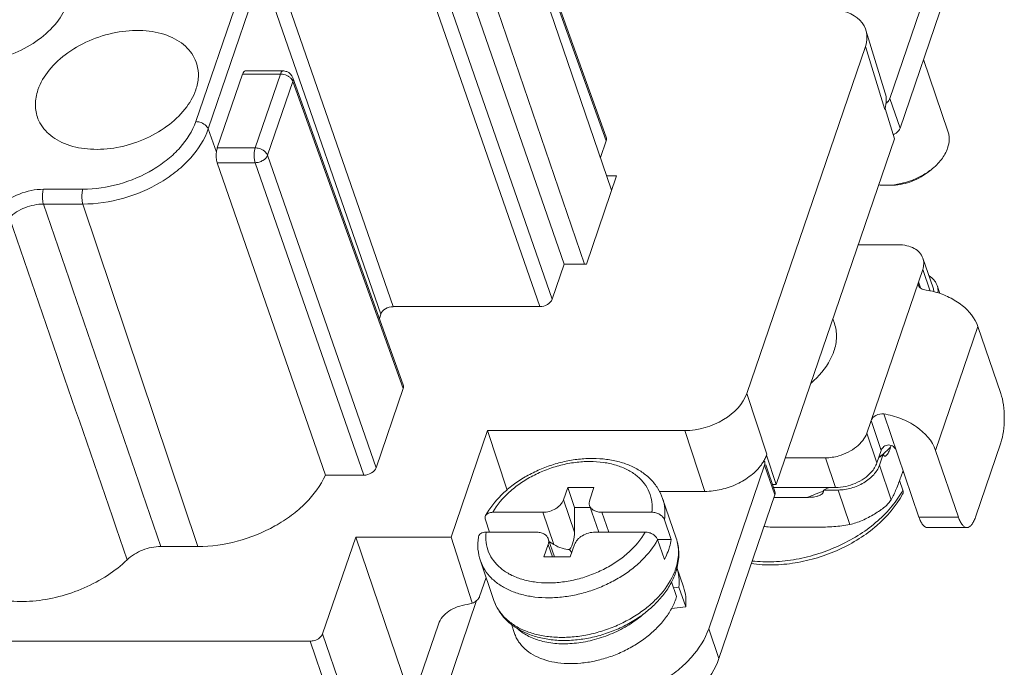
# Model space of a CAD drawing. Units: millimetres. Extents: x 11 to 316, y 21 to 258.
# Drawn here: x 83 to 112, y 49 to 67 of the extents above; entities that cross this region are included whole.
import ezdxf

# ---------------------------------------------------------------- set-up
doc = ezdxf.new("R2010")
doc.units = ezdxf.units.MM
doc.header["$MEASUREMENT"] = 0
doc.layers.add('零件', color=7, linetype='Continuous', lineweight=25)

msp = doc.modelspace()

# ---------------------------------------------------------------- linework, layer by layer
at = {"layer": '零件', "color": 7, "linetype": 'Continuous', "lineweight": 0}
for p, q in [((96.759, 73.501), (100.214, 63.895)), ((96.758, 73.401), (100.213, 63.796)), ((97.623, 70.408), (100.367, 62.385)), ((99.009, 60.276), (95.786, 69.549)), ((108.317, 64.998), (109.913, 69.665)), ((95.268, 69.044), (98.665, 59.271)), ((88.488, 64.34), (90.023, 68.83)), ((90.732, 68.832), (94.129, 59.059)), ((94.913, 68.832), (98.311, 59.059)), ((108.607, 64.15), (110.203, 68.817)), ((88.841, 64.13), (90.377, 68.62)), ((90.377, 68.62), (93.774, 58.846)), ((96.874, 68.216), (99.589, 60.276)), ((107.632, 66.949), (108.185, 65.15)), ((104.23, 56.584), (107.616, 66.483)), ((107.616, 66.483), (108.169, 64.685)), ((109.976, 64.069), (109.278, 66.11)), ((89.101, 63.59), (89.822, 65.699)), ((90.905, 65.699), (89.822, 65.699)), ((90.978, 65.787), (89.895, 65.787)), ((90.184, 63.59), (90.905, 65.699)), ((91.26, 65.588), (94.413, 56.824)), ((90.538, 63.38), (91.259, 65.489)), ((91.259, 65.489), (94.411, 56.725)), ((108.607, 64.15), (108.317, 64.998)), ((108.169, 64.685), (108.179, 64.715)), ((108.179, 64.715), (108.445, 63.852)), ((88.841, 64.13), (89.076, 63.467)), ((89.101, 63.59), (90.184, 63.59)), ((100.049, 63.316), (100.213, 63.796)), ((108.445, 63.852), (105.069, 53.982)), ((90.538, 63.38), (93.638, 54.462)), ((89.099, 63.168), (90.183, 63.168)), ((92.192, 54.25), (89.099, 63.168)), ((90.183, 63.168), (93.283, 54.25)), ((100.506, 62.791), (99.646, 60.276)), ((100.228, 62.791), (100.506, 62.791)), ((109.378, 62.879), (109.493, 62.968)), ((108.339, 62.523), (108.194, 62.523)), ((84.134, 62.41), (85.261, 62.41)), ((84.134, 61.987), (85.261, 61.987)), ((88.546, 52.213), (85.261, 61.987)), ((107.41, 60.826), (108.556, 60.826)), ((98.665, 59.271), (99.009, 60.276)), ((99.646, 60.276), (99.009, 60.276)), ((109.26, 60.443), (109.55, 59.594)), ((107.657, 55.452), (109.253, 60.119)), ((109.253, 60.119), (109.464, 59.504)), ((109.19, 59.596), (109.133, 59.766)), ((109.668, 59.665), (109.747, 59.435)), ((93.731, 58.719), (93.774, 58.846)), ((94.129, 59.059), (98.311, 59.059)), ((106.687, 58.713), (106.733, 58.579)), ((110.832, 58.493), (109.623, 54.957)), ((110.832, 58.493), (111.485, 56.584)), ((93.638, 54.462), (94.411, 56.725)), ((104.23, 56.584), (104.804, 54.847)), ((109.148, 53.048), (108.14, 55.997)), ((107.778, 55.806), (108.068, 54.957)), ((95.78, 52.482), (96.819, 55.523)), ((96.819, 55.523), (102.458, 55.523)), ((97.38, 53.826), (96.819, 55.523)), ((102.458, 55.523), (103.032, 53.786)), ((107.947, 54.604), (107.657, 55.452)), ((110.76, 53.048), (111.485, 55.169)), ((107.947, 54.604), (108.068, 54.957)), ((108.338, 55.046), (108.355, 55.096)), ((109.623, 54.957), (110.276, 53.048)), ((104.804, 54.847), (104.794, 54.816)), ((104.794, 54.816), (105.069, 53.982)), ((105.33, 54.745), (106.476, 54.745)), ((106.766, 53.897), (106.476, 54.745)), ((108.017, 54.533), (108.125, 54.848)), ((104.738, 54.533), (103.142, 49.866)), ((105.028, 53.685), (104.738, 54.533)), ((105.03, 53.782), (104.769, 54.544)), ((108.017, 54.533), (108.354, 53.549)), ((108.628, 54.197), (108.692, 54.384)), ((108.713, 54.321), (108.67, 54.321)), ((92.192, 54.25), (93.283, 54.25)), ((108.593, 54.101), (108.687, 53.826)), ((99.111, 53.897), (98.99, 53.543)), ((99.863, 53.897), (99.111, 53.897)), ((99.111, 53.897), (99.305, 53.331)), ((99.742, 53.543), (99.863, 53.897)), ((101.729, 53.786), (103.032, 53.786)), ((105.069, 53.982), (104.961, 53.982)), ((106.766, 53.897), (104.991, 53.897)), ((106.417, 53.826), (106.836, 53.826)), ((106.836, 53.826), (107.172, 52.842)), ((99.305, 52.624), (98.99, 53.543)), ((102.21, 52.453), (101.823, 53.585)), ((105.028, 53.685), (103.432, 49.018)), ((105.004, 53.614), (105.945, 53.614)), ((96.974, 53.19), (98.4, 53.19)), ((98.714, 52.27), (98.4, 53.19)), ((99.305, 53.331), (99.756, 53.331)), ((99.305, 52.624), (99.305, 53.331)), ((99.739, 53.381), (99.998, 52.624)), ((100.091, 53.19), (101.517, 53.19)), ((100.091, 53.19), (100.284, 52.624)), ((96.882, 52.624), (96.761, 52.977)), ((102.068, 52.412), (101.875, 52.977)), ((109.148, 53.048), (110.276, 53.048)), ((96.78, 52.624), (98.206, 52.624)), ((99.898, 52.624), (101.323, 52.624)), ((104.994, 52.765), (106.235, 52.765)), ((109.39, 52.755), (110.518, 52.755)), ((92.111, 49.725), (93.054, 52.482)), ((95.78, 52.482), (93.054, 52.482)), ((93.054, 52.482), (94.662, 47.782)), ((95.78, 52.482), (96.379, 50.601)), ((98.558, 52.432), (98.735, 51.917)), ((98.588, 52.346), (98.714, 52.27)), ((102.068, 52.412), (101.681, 52.412)), ((101.875, 51.846), (101.681, 52.412)), ((87.487, 52.213), (88.546, 52.213)), ((98.555, 52.27), (98.434, 51.917)), ((98.555, 52.27), (98.676, 51.917)), ((99.167, 52.124), (99.226, 52.035)), ((99.186, 51.917), (99.307, 52.27)), ((97.006, 50.673), (96.619, 51.805)), ((98.434, 51.917), (99.186, 51.917)), ((102.233, 51.615), (102.423, 51.058)), ((96.596, 50.785), (96.782, 51.328)), ((102.223, 50.785), (102.079, 51.207)), ((102.288, 51.055), (102.137, 51.038)), ((102.482, 50.49), (102.288, 51.055)), ((96.509, 50.668), (95.509, 47.745)), ((102.075, 50.444), (102.482, 50.49)), ((94.452, 47.17), (95.42, 49.998)), ((97.502, 49.997), (97.593, 49.73)), ((103.432, 49.018), (103.142, 49.866)), ((51.914, 49.513), (91.757, 49.513)), ((94.852, 40.462), (91.757, 49.513)), ((95.134, 40.886), (92.111, 49.725))]:
    msp.add_line(p, q, dxfattribs=at)
for centre, radius, start, end in [((90.978, 65.487), 0.3, 19.7848, 69.1541), ((108.249, 64.375), 0.438, 291.4968, 300.8231), ((109.034, 57.377), 2.178, 75.0905, 81.6724), ((104.276, 59.36), 5.925, 310.4884, 310.764), ((104.406, 59.211), 5.728, 310.7465, 313.3444), ((103.633, 55.29), 1.255, 323.7442, 329.2294), ((103.695, 55.253), 1.183, 329.252, 330.5034), ((104.164, 59.494), 6.1, 308.989, 309.1161), ((104.017, 59.919), 6.526, 307.6622, 309.0094), ((104.224, 59.421), 6.006, 309.1119, 310.487), ((103.43, 60.667), 7.488, 289.623, 293.537), ((103.311, 61.036), 7.851, 293.3082, 294.4984), ((100.511, 52.139), 1.777, 338.3353, 341.0988), ((100.486, 52.05), 1.805, 341.1131, 344.111)]:
    msp.add_arc(centre, radius, start, end, dxfattribs=at)
for centre, major_axis, ratio, start_param, end_param in [((106.206, 66.483), (1.42, 0.486), 0.664298, -0.475439, 1.095052), ((89.897, 65.487), (-0.002, 0.3), 0.347806, -0.002188, 0.783104), ((99.931, 63.796), (0.284, 0.097), 0.664422, -0.475382, 0.009481), ((89.176, 63.378), (-0.002, 0.3), 0.347806, 0.783104, 1.266883), ((98.383, 59.271), (0.284, 0.097), 0.664504, -2.046064, -0.475344), ((94.056, 58.846), (0.284, 0.097), 0.664504, 1.095528, 2.666248), ((94.13, 56.725), (0.284, 0.097), 0.664422, -0.475382, 0.009481), ((102.82, 56.584), (1.419, 0.485), 0.664628, -2.045779, -0.475287), ((93.356, 54.462), (0.284, 0.097), 0.664504, -2.046064, -0.475344), ((98.835, 52.624), (0, 0.707), 0.664463, -2.356194, -1.570796), ((98.835, 52.624), (0.565, -0.404), 0.521626, -1.415779, -0.630381)]:
    msp.add_ellipse(centre, major_axis=major_axis, ratio=ratio, start_param=start_param, end_param=end_param, dxfattribs=at)
for points, knots in [([(80.314, 66.898), (80.346, 66.816), (80.433, 66.656), (80.622, 66.45), (80.862, 66.28), (81.255, 66.102), (81.839, 65.997), (82.586, 66.052), (83.33, 66.276), (83.997, 66.647), (84.521, 67.128), (84.755, 67.522), (84.823, 67.721)], [0, 0, 0, 0, 0.048232, 0.098307, 0.151417, 0.208272, 0.333334, 0.471037, 0.614432, 0.755042, 0.885102, 1, 1, 1, 1]), ([(88.517, 65.976), (88.492, 66.062), (88.418, 66.23), (88.245, 66.453), (88.015, 66.639), (87.629, 66.839), (87.043, 66.966), (86.283, 66.928), (85.52, 66.713), (84.831, 66.342), (84.288, 65.853), (84.046, 65.449), (83.976, 65.246)], [0, 0, 0, 0, 0.048195, 0.097762, 0.150102, 0.206127, 0.329893, 0.46728, 0.611294, 0.753058, 0.884297, 1, 1, 1, 1]), ([(88.487, 65.246), (88.528, 65.366), (88.579, 65.611), (88.551, 65.861), (88.517, 65.976)], [0, 0, 0, 0, 0.515434, 1, 1, 1, 1]), ([(90.905, 65.699), (90.909, 65.712), (90.919, 65.734), (90.938, 65.768), (90.962, 65.787), (90.978, 65.787)], [0, 0, 0, 0, 0.339527, 0.617489, 1, 1, 1, 1]), ([(90.905, 65.699), (90.924, 65.699), (91.001, 65.693), (91.076, 65.667), (91.126, 65.637)], [0, 0, 0, 0, 0.244611, 1, 1, 1, 1]), ([(91.126, 65.637), (91.134, 65.632), (91.167, 65.61), (91.197, 65.583), (91.216, 65.561)], [0, 0, 0, 0, 0.260862, 1, 1, 1, 1]), ([(91.216, 65.561), (91.221, 65.555), (91.238, 65.533), (91.252, 65.508), (91.259, 65.489)], [0, 0, 0, 0, 0.264532, 1, 1, 1, 1]), ([(91.259, 65.489), (91.262, 65.497), (91.27, 65.53), (91.268, 65.565), (91.26, 65.588)], [0, 0, 0, 0, 0.264507, 1, 1, 1, 1]), ([(83.976, 65.246), (83.93, 65.11), (83.877, 64.83), (83.928, 64.548), (83.978, 64.423)], [0, 0, 0, 0, 0.515801, 1, 1, 1, 1]), ([(83.978, 64.423), (84.01, 64.341), (84.098, 64.181), (84.286, 63.976), (84.527, 63.806), (84.919, 63.627), (85.503, 63.522), (86.25, 63.577), (86.994, 63.801), (87.661, 64.172), (88.185, 64.653), (88.419, 65.047), (88.487, 65.246)], [0, 0, 0, 0, 0.048232, 0.098307, 0.151417, 0.208272, 0.333334, 0.471037, 0.614432, 0.755042, 0.885102, 1, 1, 1, 1]), ([(108.185, 65.151), (108.206, 65.082), (108.226, 64.934), (108.201, 64.788), (108.179, 64.715)], [0, 0, 0, 0, 0.486185, 1, 1, 1, 1]), ([(108.317, 64.998), (108.315, 64.991), (108.303, 64.962), (108.284, 64.935), (108.268, 64.917)], [0, 0, 0, 0, 0.234709, 1, 1, 1, 1]), ([(108.268, 64.917), (108.263, 64.912), (108.242, 64.89), (108.219, 64.871), (108.2, 64.859)], [0, 0, 0, 0, 0.241328, 1, 1, 1, 1]), ([(85.261, 62.41), (85.609, 62.41), (86.312, 62.515), (87.124, 62.86), (87.689, 63.253), (88.142, 63.678), (88.394, 64.068), (88.488, 64.34)], [0, 0, 0, 0, 0.263018, 0.530813, 0.65977, 0.782011, 1, 1, 1, 1]), ([(88.488, 64.34), (88.526, 64.34), (88.621, 64.326), (88.753, 64.262), (88.825, 64.176), (88.841, 64.13)], [0, 0, 0, 0, 0.263878, 0.660328, 1, 1, 1, 1]), ([(108.473, 64), (108.489, 64.009), (108.545, 64.048), (108.591, 64.103), (108.607, 64.15)], [0, 0, 0, 0, 0.276326, 1, 1, 1, 1]), ([(85.261, 61.987), (85.647, 61.987), (86.427, 62.105), (87.328, 62.488), (87.955, 62.923), (88.457, 63.394), (88.738, 63.828), (88.841, 64.13)], [0, 0, 0, 0, 0.263021, 0.530813, 0.659769, 0.782009, 1, 1, 1, 1]), ([(109.966, 63.584), (109.993, 63.664), (110.018, 63.789), (110.007, 63.954), (109.988, 64.032), (109.976, 64.069)], [0, 0, 0, 0, 0.514768, 0.759474, 1, 1, 1, 1]), ([(90.184, 63.59), (90.173, 63.559), (90.159, 63.489), (90.151, 63.38), (90.158, 63.27), (90.173, 63.2), (90.183, 63.168)], [0, 0, 0, 0, 0.23193, 0.499268, 0.766998, 1, 1, 1, 1]), ([(90.184, 63.59), (90.222, 63.59), (90.317, 63.576), (90.449, 63.512), (90.521, 63.426), (90.538, 63.38)], [0, 0, 0, 0, 0.263892, 0.660372, 1, 1, 1, 1]), ([(109.493, 62.968), (109.549, 63.011), (109.654, 63.103), (109.829, 63.298), (109.926, 63.468), (109.966, 63.584)], [0, 0, 0, 0, 0.271851, 0.530153, 1, 1, 1, 1]), ([(89.099, 63.168), (89.083, 63.213), (89.068, 63.314), (89.07, 63.414), (89.076, 63.467)], [0, 0, 0, 0, 0.470796, 1, 1, 1, 1]), ([(90.183, 63.168), (90.221, 63.168), (90.299, 63.181), (90.431, 63.237), (90.516, 63.317), (90.538, 63.38)], [0, 0, 0, 0, 0.265057, 0.535238, 1, 1, 1, 1]), ([(108.194, 62.523), (108.308, 62.523), (108.541, 62.545), (108.882, 62.632), (109.205, 62.772), (109.402, 62.898), (109.493, 62.968)], [0, 0, 0, 0, 0.246089, 0.5, 0.753911, 1, 1, 1, 1]), ([(108.339, 62.523), (108.43, 62.523), (108.617, 62.54), (108.889, 62.61), (109.148, 62.722), (109.306, 62.823), (109.378, 62.879)], [0, 0, 0, 0, 0.246092, 0.500004, 0.753915, 1, 1, 1, 1]), ([(107.993, 62.535), (108.01, 62.533), (108.076, 62.526), (108.143, 62.523), (108.194, 62.523)], [0, 0, 0, 0, 0.246002, 1, 1, 1, 1]), ([(82.87, 61.903), (83.032, 62.064), (83.437, 62.313), (83.901, 62.41), (84.134, 62.41)], [0, 0, 0, 0, 0.494118, 1, 1, 1, 1]), ([(84.134, 62.41), (84.124, 62.378), (84.109, 62.308), (84.102, 62.199), (84.109, 62.089), (84.123, 62.019), (84.134, 61.987)], [0, 0, 0, 0, 0.231917, 0.499232, 0.766953, 1, 1, 1, 1]), ([(85.261, 62.41), (85.251, 62.378), (85.236, 62.308), (85.229, 62.199), (85.236, 62.089), (85.25, 62.019), (85.261, 61.987)], [0, 0, 0, 0, 0.231917, 0.499232, 0.766953, 1, 1, 1, 1]), ([(83.161, 61.598), (83.286, 61.722), (83.597, 61.913), (83.954, 61.987), (84.134, 61.987)], [0, 0, 0, 0, 0.494133, 1, 1, 1, 1]), ([(109.26, 60.443), (109.24, 60.501), (109.172, 60.613), (109.007, 60.736), (108.795, 60.811), (108.638, 60.826), (108.556, 60.826)], [0, 0, 0, 0, 0.215501, 0.449004, 0.710516, 1, 1, 1, 1]), ([(109.253, 60.119), (109.272, 60.173), (109.293, 60.282), (109.277, 60.393), (109.26, 60.443)], [0, 0, 0, 0, 0.515433, 1, 1, 1, 1]), ([(109.668, 59.665), (109.659, 59.692), (109.634, 59.746), (109.563, 59.845), (109.489, 59.904), (109.435, 59.936)], [0, 0, 0, 0, 0.238829, 0.482656, 1, 1, 1, 1]), ([(109.131, 59.668), (109.128, 59.676), (109.12, 59.708), (109.124, 59.742), (109.133, 59.766)], [0, 0, 0, 0, 0.243288, 1, 1, 1, 1]), ([(109.349, 59.532), (109.323, 59.536), (109.274, 59.547), (109.192, 59.582), (109.143, 59.631), (109.131, 59.668)], [0, 0, 0, 0, 0.292637, 0.559614, 1, 1, 1, 1]), ([(109.688, 59.451), (109.693, 59.487), (109.695, 59.56), (109.68, 59.631), (109.668, 59.665)], [0, 0, 0, 0, 0.507679, 1, 1, 1, 1]), ([(109.594, 59.482), (109.739, 59.443), (110.017, 59.339), (110.479, 59.052), (110.751, 58.729), (110.832, 58.493)], [0, 0, 0, 0, 0.274697, 0.540506, 1, 1, 1, 1]), ([(106.733, 58.579), (106.775, 58.456), (106.815, 58.184), (106.762, 57.917), (106.717, 57.786)], [0, 0, 0, 0, 0.484349, 1, 1, 1, 1]), ([(106.717, 57.786), (106.689, 57.704), (106.538, 57.36), (106.284, 57.067), (106.066, 56.879)], [0, 0, 0, 0, 0.230517, 1, 1, 1, 1]), ([(111.485, 55.169), (111.521, 55.274), (111.57, 55.51), (111.594, 55.877), (111.57, 56.243), (111.521, 56.479), (111.485, 56.584)], [0, 0, 0, 0, 0.232306, 0.5, 0.767694, 1, 1, 1, 1]), ([(107.778, 55.806), (107.8, 55.869), (107.913, 55.98), (108.064, 56.008), (108.14, 55.997)], [0, 0, 0, 0, 0.465925, 1, 1, 1, 1]), ([(109.623, 54.957), (109.53, 55.23), (109.192, 55.592), (108.638, 55.883), (108.308, 55.972), (108.14, 55.997)], [0, 0, 0, 0, 0.460925, 0.728684, 1, 1, 1, 1]), ([(106.476, 54.745), (106.603, 54.745), (106.829, 54.779), (107.128, 54.896), (107.428, 55.087), (107.604, 55.298), (107.657, 55.452)], [0, 0, 0, 0, 0.26372, 0.466109, 0.661657, 1, 1, 1, 1]), ([(108.495, 54.957), (108.481, 54.998), (108.423, 55.077), (108.282, 55.132), (108.14, 55.077), (108.082, 54.998), (108.068, 54.957)], [0, 0, 0, 0, 0.236253, 0.499997, 0.763732, 1, 1, 1, 1]), ([(108.213, 54.81), (108.227, 54.821), (108.251, 54.852), (108.282, 54.908), (108.312, 54.973), (108.329, 55.021), (108.338, 55.046)], [0, 0, 0, 0, 0.198019, 0.436593, 0.706134, 1, 1, 1, 1]), ([(101.823, 53.585), (101.789, 53.685), (101.696, 53.879), (101.493, 54.135), (101.235, 54.348), (100.931, 54.516), (100.59, 54.637), (100.219, 54.71), (99.826, 54.735), (99.42, 54.712), (99.01, 54.643), (98.605, 54.529), (98.214, 54.373), (97.846, 54.179), (97.51, 53.95), (97.122, 53.613), (96.885, 53.31), (96.768, 53.094)], [0, 0, 0, 0, 0.052302, 0.105384, 0.15999, 0.21677, 0.276164, 0.338328, 0.403123, 0.470142, 0.538771, 0.608252, 0.677754, 0.746446, 0.813564, 0.878484, 1, 1, 1, 1]), ([(101.517, 53.19), (101.529, 53.287), (101.53, 53.483), (101.455, 53.767), (101.307, 54.023), (101.092, 54.241), (100.817, 54.417), (100.493, 54.545), (100.128, 54.623), (99.735, 54.648), (99.324, 54.62), (98.908, 54.541), (98.499, 54.412), (98.11, 54.237), (97.752, 54.022), (97.345, 53.7), (97.094, 53.403), (96.974, 53.19)], [0, 0, 0, 0, 0.050285, 0.099146, 0.148441, 0.199925, 0.254905, 0.314069, 0.377516, 0.444847, 0.51529, 0.58781, 0.661215, 0.734245, 0.805668, 0.874375, 1, 1, 1, 1]), ([(104.793, 54.816), (104.788, 54.804), (104.768, 54.754), (104.744, 54.706), (104.724, 54.671)], [0, 0, 0, 0, 0.244359, 1, 1, 1, 1]), ([(104.738, 54.533), (104.741, 54.541), (104.749, 54.573), (104.748, 54.607), (104.74, 54.63)], [0, 0, 0, 0, 0.264099, 1, 1, 1, 1]), ([(107.947, 54.604), (107.913, 54.504), (107.804, 54.335), (107.581, 54.144), (107.249, 53.961), (106.958, 53.897), (106.766, 53.897)], [0, 0, 0, 0, 0.218359, 0.404413, 0.603074, 1, 1, 1, 1]), ([(108.125, 54.848), (108.127, 54.841), (108.133, 54.827), (108.145, 54.807), (108.161, 54.794), (108.179, 54.793), (108.195, 54.797), (108.206, 54.804), (108.213, 54.81)], [0, 0, 0, 0, 0.193764, 0.352504, 0.582379, 0.679556, 0.778398, 1, 1, 1, 1]), ([(104.645, 54.548), (104.561, 54.433), (104.346, 54.22), (103.952, 53.981), (103.504, 53.825), (103.188, 53.786), (103.032, 53.786)], [0, 0, 0, 0, 0.232571, 0.485633, 0.746325, 1, 1, 1, 1]), ([(106.836, 53.826), (106.963, 53.826), (107.157, 53.855), (107.399, 53.941), (107.571, 54.028), (107.725, 54.135), (107.891, 54.29), (107.983, 54.433), (108.017, 54.533)], [0, 0, 0, 0, 0.262861, 0.397807, 0.531086, 0.659966, 0.782141, 1, 1, 1, 1]), ([(88.546, 52.213), (88.925, 52.213), (89.692, 52.323), (90.586, 52.681), (91.222, 53.091), (91.747, 53.541), (92.057, 53.955), (92.192, 54.25)], [0, 0, 0, 0, 0.259933, 0.525493, 0.654386, 0.777526, 1, 1, 1, 1]), ([(108.628, 54.197), (108.588, 54.08), (108.525, 53.91), (108.431, 53.695), (108.38, 53.596), (108.354, 53.549)], [0, 0, 0, 0, 0.527787, 0.772401, 1, 1, 1, 1]), ([(104.383, 51.799), (104.587, 51.777), (105.01, 51.764), (105.648, 51.837), (106.287, 51.996), (106.902, 52.238), (107.47, 52.551), (107.97, 52.926), (108.384, 53.349), (108.6, 53.665), (108.687, 53.826)], [0, 0, 0, 0, 0.123225, 0.252107, 0.384184, 0.516696, 0.646845, 0.772048, 0.890203, 1, 1, 1, 1]), ([(105.03, 53.781), (105.033, 53.774), (105.04, 53.742), (105.036, 53.708), (105.028, 53.685)], [0, 0, 0, 0, 0.24199, 1, 1, 1, 1]), ([(106.299, 53.668), (106.317, 53.675), (106.351, 53.692), (106.396, 53.726), (106.42, 53.765), (106.424, 53.8), (106.42, 53.817), (106.417, 53.826)], [0, 0, 0, 0, 0.271748, 0.523749, 0.757354, 0.875177, 1, 1, 1, 1]), ([(108.687, 53.826), (108.694, 53.807), (108.701, 53.766), (108.69, 53.726), (108.68, 53.709)], [0, 0, 0, 0, 0.515243, 1, 1, 1, 1]), ([(98.4, 53.19), (98.463, 53.19), (98.592, 53.209), (98.741, 53.272), (98.844, 53.344), (98.927, 53.422), (98.973, 53.493), (98.99, 53.543)], [0, 0, 0, 0, 0.263021, 0.530813, 0.659769, 0.782009, 1, 1, 1, 1]), ([(99.742, 53.543), (99.733, 53.516), (99.722, 53.462), (99.73, 53.406), (99.739, 53.381)], [0, 0, 0, 0, 0.515722, 1, 1, 1, 1]), ([(101.823, 53.585), (101.856, 53.489), (101.898, 53.287), (101.89, 53.08), (101.875, 52.977)], [0, 0, 0, 0, 0.491945, 1, 1, 1, 1]), ([(108.68, 53.709), (108.496, 53.37), (108.096, 52.905), (107.441, 52.422), (106.87, 52.113), (106.255, 51.881), (105.617, 51.732), (104.98, 51.673), (104.56, 51.696), (104.357, 51.724)], [0, 0, 0, 0, 0.231316, 0.356891, 0.486702, 0.618418, 0.749465, 0.877353, 1, 1, 1, 1]), ([(105.945, 53.614), (106.007, 53.614), (106.099, 53.619), (106.217, 53.64), (106.273, 53.657), (106.299, 53.668)], [0, 0, 0, 0, 0.518231, 0.765244, 1, 1, 1, 1]), ([(108.354, 53.549), (108.333, 53.512), (108.276, 53.438), (108.167, 53.337), (108.031, 53.236), (107.875, 53.136), (107.705, 53.041), (107.528, 52.956), (107.351, 52.887), (107.231, 52.854), (107.172, 52.842)], [0, 0, 0, 0, 0.090977, 0.197066, 0.318503, 0.452452, 0.59339, 0.734845, 0.871499, 1, 1, 1, 1]), ([(96.974, 53.19), (96.951, 53.19), (96.908, 53.186), (96.848, 53.167), (96.8, 53.137), (96.776, 53.109), (96.768, 53.094)], [0, 0, 0, 0, 0.285807, 0.547432, 0.783614, 1, 1, 1, 1]), ([(99.739, 53.381), (99.744, 53.367), (99.757, 53.339), (99.795, 53.287), (99.865, 53.235), (99.971, 53.197), (100.05, 53.19), (100.091, 53.19)], [0, 0, 0, 0, 0.106966, 0.216384, 0.449661, 0.710768, 1, 1, 1, 1]), ([(101.875, 52.977), (101.864, 53.008), (101.836, 53.051), (101.786, 53.097), (101.723, 53.14), (101.633, 53.178), (101.555, 53.19), (101.517, 53.19)], [0, 0, 0, 0, 0.218069, 0.340478, 0.469574, 0.737289, 1, 1, 1, 1]), ([(96.768, 53.094), (96.759, 53.077), (96.748, 53.037), (96.755, 52.997), (96.761, 52.977)], [0, 0, 0, 0, 0.484752, 1, 1, 1, 1]), ([(109.39, 52.755), (109.367, 52.755), (109.315, 52.772), (109.251, 52.835), (109.193, 52.93), (109.163, 53.006), (109.148, 53.048)], [0, 0, 0, 0, 0.17371, 0.388268, 0.663195, 1, 1, 1, 1]), ([(110.276, 53.048), (110.291, 53.006), (110.321, 52.93), (110.379, 52.835), (110.443, 52.772), (110.495, 52.755), (110.518, 52.755)], [0, 0, 0, 0, 0.336805, 0.611732, 0.82629, 1, 1, 1, 1]), ([(110.518, 52.755), (110.541, 52.755), (110.593, 52.772), (110.657, 52.835), (110.715, 52.93), (110.745, 53.006), (110.76, 53.048)], [0, 0, 0, 0, 0.17371, 0.388268, 0.663195, 1, 1, 1, 1]), ([(96.56, 52.484), (96.562, 52.494), (96.567, 52.514), (96.587, 52.552), (96.63, 52.591), (96.7, 52.618), (96.753, 52.624), (96.78, 52.624)], [0, 0, 0, 0, 0.108342, 0.217332, 0.447679, 0.707976, 1, 1, 1, 1]), ([(96.78, 52.624), (96.769, 52.526), (96.767, 52.33), (96.842, 52.047), (96.99, 51.791), (97.206, 51.572), (97.48, 51.396), (97.804, 51.268), (98.169, 51.191), (98.562, 51.165), (98.973, 51.193), (99.389, 51.273), (99.798, 51.402), (100.187, 51.577), (100.545, 51.792), (100.952, 52.114), (101.203, 52.41), (101.323, 52.624)], [0, 0, 0, 0, 0.050285, 0.099146, 0.148441, 0.199925, 0.254905, 0.314069, 0.377516, 0.444847, 0.51529, 0.58781, 0.661215, 0.734245, 0.805668, 0.874375, 1, 1, 1, 1]), ([(98.558, 52.432), (98.553, 52.446), (98.54, 52.475), (98.502, 52.526), (98.432, 52.579), (98.326, 52.616), (98.247, 52.624), (98.206, 52.624)], [0, 0, 0, 0, 0.106966, 0.216384, 0.449661, 0.710768, 1, 1, 1, 1]), ([(99.898, 52.624), (99.834, 52.624), (99.705, 52.605), (99.557, 52.541), (99.453, 52.469), (99.37, 52.392), (99.324, 52.32), (99.307, 52.27)], [0, 0, 0, 0, 0.263021, 0.530813, 0.659769, 0.782009, 1, 1, 1, 1]), ([(101.323, 52.624), (101.362, 52.624), (101.439, 52.612), (101.529, 52.575), (101.592, 52.532), (101.643, 52.485), (101.671, 52.442), (101.681, 52.412)], [0, 0, 0, 0, 0.262711, 0.530426, 0.659522, 0.781931, 1, 1, 1, 1]), ([(104.723, 52.789), (104.745, 52.785), (104.835, 52.771), (104.926, 52.765), (104.994, 52.765)], [0, 0, 0, 0, 0.254255, 1, 1, 1, 1]), ([(107.172, 52.842), (107.021, 52.812), (106.709, 52.774), (106.395, 52.765), (106.235, 52.765)], [0, 0, 0, 0, 0.490664, 1, 1, 1, 1]), ([(96.56, 52.484), (96.543, 52.37), (96.535, 52.139), (96.582, 51.912), (96.619, 51.805)], [0, 0, 0, 0, 0.504242, 1, 1, 1, 1]), ([(101.681, 52.412), (101.566, 52.197), (101.329, 51.896), (100.942, 51.557), (100.6, 51.324), (100.225, 51.124), (99.826, 50.962), (99.412, 50.843), (98.993, 50.769), (98.58, 50.742), (98.182, 50.763), (97.809, 50.831), (97.47, 50.945), (97.174, 51.103), (96.926, 51.301), (96.736, 51.536), (96.65, 51.714), (96.619, 51.805)], [0, 0, 0, 0, 0.120961, 0.186802, 0.255372, 0.325869, 0.397374, 0.468906, 0.539485, 0.608183, 0.674194, 0.736887, 0.795885, 0.851136, 0.902983, 0.95221, 1, 1, 1, 1]), ([(98.555, 52.27), (98.564, 52.297), (98.575, 52.352), (98.567, 52.407), (98.558, 52.432)], [0, 0, 0, 0, 0.515722, 1, 1, 1, 1]), ([(101.999, 52.129), (102.007, 52.152), (102.036, 52.245), (102.057, 52.34), (102.068, 52.412)], [0, 0, 0, 0, 0.25544, 1, 1, 1, 1]), ([(102.192, 51.563), (102.218, 51.638), (102.258, 51.789), (102.282, 52.018), (102.268, 52.242), (102.234, 52.385), (102.21, 52.453)], [0, 0, 0, 0, 0.26318, 0.515506, 0.759834, 1, 1, 1, 1]), ([(102.222, 51.556), (102.244, 51.631), (102.276, 51.782), (102.291, 52.011), (102.271, 52.237), (102.234, 52.383), (102.21, 52.453)], [0, 0, 0, 0, 0.25622, 0.507136, 0.75446, 1, 1, 1, 1]), ([(87.487, 52.213), (87.311, 52.213), (86.959, 52.141), (86.651, 51.955), (86.526, 51.835)], [0, 0, 0, 0, 0.50512, 1, 1, 1, 1]), ([(101.875, 51.846), (101.887, 51.869), (101.934, 51.961), (101.974, 52.056), (101.999, 52.129)], [0, 0, 0, 0, 0.255865, 1, 1, 1, 1]), ([(81.512, 51.429), (81.624, 51.286), (81.917, 51.027), (82.472, 50.771), (83.126, 50.639), (83.843, 50.637), (84.583, 50.764), (85.303, 51.011), (85.964, 51.365), (86.354, 51.669), (86.526, 51.835)], [0, 0, 0, 0, 0.098894, 0.20793, 0.328208, 0.458237, 0.59477, 0.733569, 0.870049, 1, 1, 1, 1]), ([(97.006, 50.673), (97.038, 50.578), (97.129, 50.393), (97.332, 50.151), (97.595, 49.949), (97.911, 49.791), (98.272, 49.681), (98.667, 49.621), (99.086, 49.613), (99.52, 49.657), (99.955, 49.751), (100.381, 49.893), (100.787, 50.079), (101.162, 50.304), (101.496, 50.563), (101.862, 50.932), (102.073, 51.256), (102.162, 51.483)], [0, 0, 0, 0, 0.048018, 0.097596, 0.15, 0.206032, 0.266, 0.329777, 0.39688, 0.466566, 0.537906, 0.609864, 0.681365, 0.751361, 0.818904, 0.883218, 1, 1, 1, 1]), ([(102.233, 51.612), (102.262, 51.525), (102.301, 51.339), (102.299, 51.15), (102.288, 51.055)], [0, 0, 0, 0, 0.49342, 1, 1, 1, 1]), ([(97.006, 50.673), (97.042, 50.567), (97.142, 50.361), (97.363, 50.094), (97.645, 49.875), (97.976, 49.707), (98.348, 49.593), (98.75, 49.532), (99.172, 49.526), (99.605, 49.572), (100.038, 49.67), (100.46, 49.816), (100.86, 50.007), (101.228, 50.239), (101.554, 50.505), (101.831, 50.801), (102.049, 51.121), (102.155, 51.35), (102.194, 51.466)], [0, 0, 0, 0, 0.052556, 0.105993, 0.161143, 0.218712, 0.279132, 0.342486, 0.408515, 0.47666, 0.546148, 0.616072, 0.685486, 0.753491, 0.819326, 0.882455, 0.94264, 1, 1, 1, 1]), ([(102.423, 51.058), (102.453, 50.969), (102.495, 50.78), (102.492, 50.586), (102.482, 50.49)], [0, 0, 0, 0, 0.493403, 1, 1, 1, 1]), ([(96.509, 50.668), (96.471, 50.637), (96.387, 50.59), (96.294, 50.565), (96.247, 50.558)], [0, 0, 0, 0, 0.503977, 1, 1, 1, 1]), ([(96.596, 50.785), (96.593, 50.775), (96.572, 50.729), (96.538, 50.692), (96.509, 50.668)], [0, 0, 0, 0, 0.229365, 1, 1, 1, 1]), ([(102.223, 50.785), (102.191, 50.679), (102.101, 50.466), (101.91, 50.165), (101.664, 49.882), (101.369, 49.622), (101.035, 49.392), (100.669, 49.199), (100.283, 49.046), (99.887, 48.938), (99.491, 48.876), (99.107, 48.863), (98.746, 48.899), (98.415, 48.982), (98.126, 49.109), (97.886, 49.279), (97.731, 49.454), (97.641, 49.608), (97.607, 49.689), (97.593, 49.73)], [0, 0, 0, 0, 0.058234, 0.120134, 0.185603, 0.25417, 0.325086, 0.397401, 0.470043, 0.541893, 0.611857, 0.67894, 0.742331, 0.801483, 0.856227, 0.906869, 0.954283, 0.977258, 1, 1, 1, 1]), ([(95.42, 49.998), (95.445, 50.071), (95.525, 50.214), (95.714, 50.383), (95.962, 50.503), (96.148, 50.545), (96.247, 50.558)], [0, 0, 0, 0, 0.221854, 0.457501, 0.715987, 1, 1, 1, 1]), ([(101.29, 50.291), (101.157, 50.177), (100.869, 49.968), (100.393, 49.721), (99.886, 49.545), (99.371, 49.445), (98.873, 49.425), (98.481, 49.478), (98.197, 49.562), (97.95, 49.666), (97.784, 49.776), (97.69, 49.861)], [0, 0, 0, 0, 0.134653, 0.27296, 0.411457, 0.54655, 0.674912, 0.793916, 0.849476, 0.902291, 1, 1, 1, 1]), ([(99.597, 47.745), (99.979, 47.745), (100.752, 47.861), (101.643, 48.24), (102.265, 48.671), (102.761, 49.138), (103.039, 49.567), (103.142, 49.866)], [0, 0, 0, 0, 0.263034, 0.530814, 0.659773, 0.781997, 1, 1, 1, 1]), ([(91.757, 49.513), (91.795, 49.513), (91.891, 49.527), (92.023, 49.592), (92.095, 49.678), (92.111, 49.725)], [0, 0, 0, 0, 0.264224, 0.660913, 1, 1, 1, 1]), ([(103.432, 49.018), (103.329, 48.718), (103.052, 48.289), (102.555, 47.823), (101.933, 47.392), (101.042, 47.012), (100.269, 46.896), (99.887, 46.896)], [0, 0, 0, 0, 0.218003, 0.340227, 0.469186, 0.736966, 1, 1, 1, 1])]:
    msp.add_open_spline(points, degree=3, knots=knots, dxfattribs=at)
for points in [[(91.084, 65.767), (91.051, 65.78), (91.014, 65.787), (90.978, 65.787)], [(87.487, 52.213), (86.37, 55.471), (85.252, 58.729), (84.134, 61.987)], [(86.526, 51.835), (85.405, 55.09), (84.283, 58.344), (83.161, 61.598)], [(109.55, 59.594), (109.563, 59.557), (109.571, 59.518), (109.573, 59.479)], [(104.74, 54.63), (104.734, 54.646), (104.726, 54.66), (104.715, 54.673)]]:
    msp.add_open_spline(points, degree=3, dxfattribs=at)

doc.saveas('drawing.dxf')
